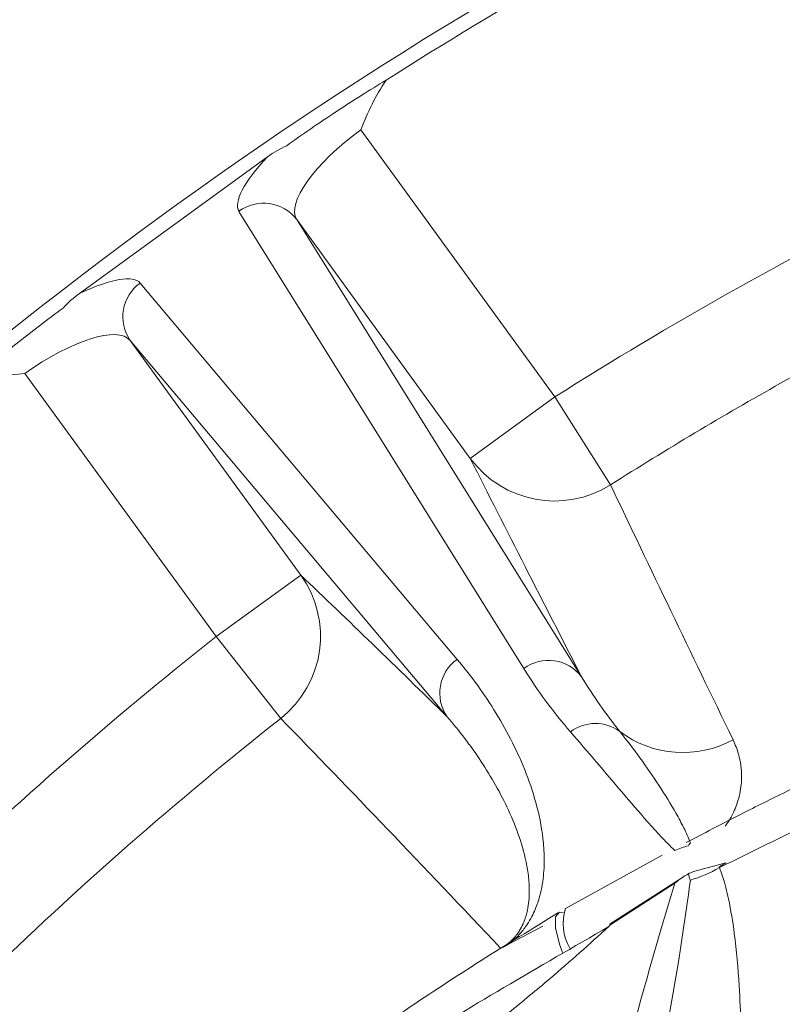
# Model space of a CAD drawing. Extents: x 13423 to 16595, y 829 to 3859.
# Drawn here: x 15641 to 15678, y 1670 to 1717 of the extents above; entities that cross this region are included whole.
import ezdxf

# ---------------------------------------------------------------- set-up
doc = ezdxf.new("R2010")
doc.units = 0
doc.header["$LTSCALE"] = 5

msp = doc.modelspace()

# ---------------------------------------------------------------- linework, layer by layer
at = {"color": 7, "linetype": 'Continuous', "lineweight": 9}
for p, q in [((15666.924, 1699.118), (15657.652, 1711.88)), ((15653.199, 1710.586), (15648.708, 1707.323)), ((15651.834, 1707.98), (15665.434, 1686.137)), ((15668.194, 1685.741), (15654.594, 1707.583)), ((15654.594, 1707.583), (15662.879, 1696.179)), ((15648.708, 1707.323), (15644.218, 1704.061)), ((15662.254, 1686.574), (15647.118, 1704.554)), ((15646.642, 1701.806), (15661.778, 1683.826)), ((15654.785, 1690.599), (15646.642, 1701.806)), ((15641.611, 1700.226), (15650.741, 1687.66)), ((15662.879, 1696.179), (15666.924, 1699.118)), ((15669.579, 1694.916), (15666.924, 1699.118)), ((15654.785, 1690.599), (15650.741, 1687.66)), ((15653.825, 1683.754), (15650.741, 1687.66)), ((15667.435, 1674.676), (15672.046, 1677.221)), ((15673.605, 1676.458), (15675.091, 1676.855)), ((15669.564, 1673.936), (15673.057, 1676.192)), ((15672.657, 1675.885), (15669.551, 1673.879)), ((15666.338, 1673.836), (15664.706, 1672.961))]:
    msp.add_line(p, q, dxfattribs=at)
at = {"color": 7, "linetype": 'Continuous', "lineweight": 9, "flags": 128}
msp.add_lwpolyline([(15667.282, 1672.566), (15667.142, 1672.966), (15666.944, 1673.754), (15666.944, 1674.275), (15667.142, 1674.491), (15667.31, 1674.478)], dxfattribs=at)
at = {"color": 7, "linetype": 'Continuous', "lineweight": 9}
for centre, radius, start, end in [((15768.588, 1542.323), 204.65, 90, 132.07154), ((15768.588, 1542.323), 203.951, 111.40599, 122.54952), ((15653.014, 1706.388), 1.982, 37.113, 126.535), ((15648.268, 1702.94), 1.982, 125.465, 214.887), ((15666.906, 1699.134), 4.994, 216.274, 302.3683), ((15650.73, 1687.678), 4.997, 308.2655, 35.7684), ((15663.404, 1684.96), 1.982, 125.465, 214.887), ((15666.614, 1684.545), 1.982, 37.113, 126.535), ((15668.85, 1681.529), 1.981, 53.8776, 126.8435), ((15673.03, 1687.125), 5.003, 232.9906, 298.6917), ((15671.739, 1681.745), 5.952, 286.1238, 300.7), ((15669.665, 1673.951), 2.345, 161.9784, 210.0603)]:
    msp.add_arc(centre, radius, start, end, dxfattribs=at)
at = {"color": 7, "linetype": 'Continuous', "lineweight": 9, "extrusion": (0, 0, -1)}
for centre, major_axis, ratio, start_param, end_param in [((15658.656, 1710.498), (-4.045, -2.939), 0.341621, 0.017453, 1.570796), ((15657.514, 1712.07), (-5.663, -4.114), 0.244015, 0.017453, 0.897895), ((15641.473, 1700.416), (-5.663, -4.114), 0.244015, 2.243697, 3.124139), ((15642.615, 1698.844), (-4.045, -2.939), 0.341621, 1.570796, 3.124139)]:
    msp.add_ellipse(centre, major_axis=major_axis, ratio=ratio, start_param=start_param, end_param=end_param, dxfattribs=at)
at = {"color": 7, "linetype": 'Continuous', "lineweight": 9}
for points, knots in [([(15701.614, 1716.367), (15695.537, 1714.085), (15689.61, 1711.504), (15678.046, 1705.754), (15672.411, 1702.586), (15666.924, 1699.118)], [0, 0, 0, 0, 0.5, 0.5, 1, 1, 1, 1]), ([(15658.856, 1714.239), (15658.47, 1714.009), (15658.076, 1713.767), (15657.473, 1713.388), (15657.268, 1713.258), (15656.861, 1712.995), (15656.658, 1712.863), (15656.054, 1712.464), (15655.656, 1712.196), (15654.869, 1711.654), (15654.488, 1711.385), (15654.112, 1711.117)], [0, 0, 0, 0, 0.25, 0.25, 0.375, 0.375, 0.5, 0.5, 0.75, 0.75, 1, 1, 1, 1]), ([(15658.856, 1714.239), (15658.603, 1713.873), (15658.384, 1713.489), (15657.99, 1712.698), (15657.815, 1712.29), (15657.652, 1711.88)], [0, 0, 0, 0, 0.5, 0.5, 1, 1, 1, 1]), ([(15669.579, 1694.916), (15672.245, 1696.602), (15674.952, 1698.218), (15680.449, 1701.313), (15683.233, 1702.787), (15691.684, 1706.992), (15697.453, 1709.505), (15703.358, 1711.724)], [0, 0, 0, 0, 0.25, 0.25, 0.5, 0.5, 1, 1, 1, 1]), ([(15643.431, 1703.357), (15643.06, 1703.082), (15642.688, 1702.804), (15641.938, 1702.23), (15641.56, 1701.935), (15640.797, 1701.325), (15640.421, 1701.019), (15639.692, 1700.411), (15639.335, 1700.106), (15638.995, 1699.809)], [0, 0, 0, 0, 0.25, 0.25, 0.5, 0.5, 0.75, 0.75, 1, 1, 1, 1]), ([(15638.995, 1699.809), (15639.422, 1699.936), (15639.855, 1700.026), (15640.728, 1700.157), (15641.171, 1700.197), (15641.611, 1700.226)], [0, 0, 0, 0, 0.5, 0.5, 1, 1, 1, 1]), ([(15650.741, 1687.66), (15645.617, 1683.614), (15640.729, 1679.325), (15631.421, 1670.268), (15627, 1665.499), (15622.817, 1660.486)], [0, 0, 0, 0, 0.5, 0.5, 1, 1, 1, 1]), ([(15664.706, 1672.961), (15664.82, 1673.047), (15664.923, 1673.136), (15665.107, 1673.308), (15665.186, 1673.391), (15665.327, 1673.55), (15665.389, 1673.626), (15665.499, 1673.771), (15665.548, 1673.84), (15665.682, 1674.042), (15665.755, 1674.168), (15665.88, 1674.407), (15665.933, 1674.521), (15666.071, 1674.851), (15666.139, 1675.056), (15666.247, 1675.45), (15666.287, 1675.638), (15666.379, 1676.183), (15666.405, 1676.523), (15666.417, 1677.178), (15666.402, 1677.492), (15666.318, 1678.405), (15666.208, 1678.976), (15665.925, 1680.075), (15665.751, 1680.601), (15665.159, 1682.131), (15664.671, 1683.086), (15663.561, 1684.902), (15662.939, 1685.76), (15662.254, 1686.574)], [0, 0, 0, 0, 0.007812, 0.007812, 0.015625, 0.015625, 0.023437, 0.023437, 0.03125, 0.03125, 0.046875, 0.046875, 0.0625, 0.0625, 0.09375, 0.09375, 0.125, 0.125, 0.1875, 0.1875, 0.25, 0.25, 0.375, 0.375, 0.5, 0.5, 0.75, 0.75, 1, 1, 1, 1]), ([(15626.647, 1657.29), (15628.679, 1659.726), (15630.772, 1662.107), (15635.081, 1666.761), (15637.293, 1669.028), (15644.093, 1675.648), (15648.849, 1679.822), (15653.825, 1683.754)], [0, 0, 0, 0, 0.25, 0.25, 0.5, 0.5, 1, 1, 1, 1]), ([(15661.778, 1683.826), (15662.361, 1683.154), (15662.9, 1682.448), (15663.882, 1680.967), (15664.326, 1680.191), (15664.894, 1678.957), (15665.067, 1678.533), (15665.366, 1677.653), (15665.493, 1677.196), (15665.627, 1676.47), (15665.662, 1676.221), (15665.702, 1675.703), (15665.708, 1675.435), (15665.677, 1675.004), (15665.66, 1674.856), (15665.604, 1674.545), (15665.566, 1674.383), (15665.478, 1674.12), (15665.444, 1674.029), (15665.357, 1673.836), (15665.305, 1673.733), (15665.2, 1673.564), (15665.161, 1673.504), (15665.065, 1673.377), (15665.01, 1673.308), (15664.902, 1673.195), (15664.861, 1673.155), (15664.771, 1673.072), (15664.719, 1673.028), (15664.609, 1672.944), (15664.549, 1672.902), (15664.435, 1672.83), (15664.382, 1672.8), (15664.33, 1672.773)], [0, 0, 0, 0, 0.25, 0.25, 0.5, 0.5, 0.625, 0.625, 0.75, 0.75, 0.8125, 0.8125, 0.875, 0.875, 0.90625, 0.90625, 0.9375, 0.9375, 0.953125, 0.953125, 0.96875, 0.96875, 0.976562, 0.976562, 0.984375, 0.984375, 0.988281, 0.988281, 0.992188, 0.992188, 0.996094, 0.996094, 1, 1, 1, 1]), ([(15673.197, 1677.822), (15674.025, 1678.257), (15675.562, 1679.064), (15677.656, 1680.103), (15679.404, 1680.951), (15680.946, 1681.683), (15682.589, 1682.439), (15684.477, 1683.315), (15685.95, 1683.714), (15686.913, 1683.947)], [0, 0, 0, 0, 0.189357, 0.351338, 0.472568, 0.581926, 0.695504, 0.837159, 1, 1, 1, 1]), ([(15673.392, 1677.81), (15673.304, 1678.056), (15673.194, 1678.293), (15672.962, 1678.761), (15672.838, 1678.991), (15672.451, 1679.675), (15672.175, 1680.122), (15671.31, 1681.444), (15670.685, 1682.3), (15670.018, 1683.13)], [0, 0, 0, 0, 0.125, 0.125, 0.25, 0.25, 0.5, 0.5, 1, 1, 1, 1]), ([(15689.567, 1683.453), (15689.263, 1683.327), (15687.742, 1682.698), (15682.74, 1680.557), (15678.171, 1678.301), (15674.778, 1676.627)], [0, 0, 0, 0, 0.060472, 0.302374, 1, 1, 1, 1]), ([(15667.662, 1683.115), (15668.489, 1682.166), (15669.298, 1681.204), (15670.521, 1679.768), (15670.929, 1679.29), (15671.555, 1678.582), (15671.765, 1678.348), (15672.197, 1677.887), (15672.417, 1677.659), (15672.657, 1677.447)], [0, 0, 0, 0, 0.5, 0.5, 0.75, 0.75, 0.875, 0.875, 1, 1, 1, 1]), ([(15675.058, 1678.611), (15675.112, 1678.686), (15675.309, 1678.96), (15675.538, 1679.436), (15675.78, 1680.146), (15675.879, 1681.062), (15675.762, 1681.956), (15675.527, 1682.511), (15675.432, 1682.736)], [0, 0, 0, 0, 0.035774, 0.131149, 0.271945, 0.480297, 0.789089, 1, 1, 1, 1]), ([(15675.091, 1676.855), (15675.03, 1676.82), (15674.942, 1676.769), (15674.844, 1676.706), (15674.799, 1676.674), (15674.778, 1676.657), (15674.768, 1676.646), (15674.763, 1676.639), (15674.762, 1676.634), (15674.763, 1676.63), (15674.768, 1676.627), (15674.774, 1676.627), (15674.778, 1676.627)], [0, 0, 0, 0, 0.479118, 0.697887, 0.799845, 0.861441, 0.889224, 0.912423, 0.928109, 0.943855, 0.963241, 1, 1, 1, 1]), ([(15674.778, 1676.627), (15674.831, 1676.485), (15675.011, 1676.005), (15675.266, 1674.965), (15675.547, 1673.23), (15675.776, 1670.579), (15675.881, 1666.55), (15675.762, 1661.993), (15675.527, 1658.68), (15675.432, 1657.335)], [0, 0, 0, 0, 0.02577, 0.087158, 0.17745, 0.310743, 0.507992, 0.800328, 1, 1, 1, 1]), ([(15672.657, 1675.885), (15672.659, 1675.887), (15672.855, 1676.062), (15673.079, 1676.199), (15673.3, 1676.334)], [0, 0, 0, 0, 0.011574, 1, 1, 1, 1]), ([(15673.3, 1676.334), (15673.314, 1676.34), (15673.411, 1676.385), (15673.516, 1676.424), (15673.605, 1676.458)], [0, 0, 0, 0, 0.144774, 1, 1, 1, 1]), ([(15673.3, 1676.334), (15673.321, 1676.235), (15673.344, 1676.132), (15673.39, 1676.031), (15673.392, 1676.027)], [0, 0, 0, 0, 0.956289, 1, 1, 1, 1]), ([(15667.662, 1658.098), (15668.388, 1660.709), (15669.839, 1665.931), (15671.424, 1671.821), (15672.442, 1675.178), (15672.657, 1675.885)], [0, 0, 0, 0, 0.441149, 0.882301, 1, 1, 1, 1]), ([(15673.392, 1676.027), (15673.293, 1675.303), (15672.8, 1671.685), (15671.652, 1665.621), (15670.523, 1660.245), (15670.018, 1657.842)], [0, 0, 0, 0, 0.121461, 0.60733, 1, 1, 1, 1]), ([(15656.15, 1667.18), (15657.885, 1668.484), (15661.163, 1670.827), (15664.613, 1672.951), (15667.067, 1674.462)], [0, 0, 0, 0, 0.2887162, 1, 1, 1, 1]), ([(15669.491, 1673.805), (15666.15, 1671.876), (15659.468, 1668.018), (15652.456, 1663.188), (15646.04, 1658.431), (15640.273, 1653.867), (15635.491, 1649.493), (15633.148, 1647.35)], [0, 0, 0, 0, 0.2547109, 0.5094185, 0.5648773, 0.7867976, 1, 1, 1, 1]), ([(15669.491, 1673.805), (15668.575, 1672.977), (15667.023, 1671.572), (15665.38, 1670.235), (15664.706, 1669.687)], [0, 0, 0, 0, 0.589812, 1, 1, 1, 1]), ([(15669.551, 1673.879), (15669.55, 1673.876), (15669.55, 1673.871), (15669.541, 1673.858), (15669.522, 1673.835), (15669.503, 1673.817), (15669.491, 1673.805)], [0, 0, 0, 0, 0.115261, 0.266649, 0.544363, 1, 1, 1, 1]), ([(15669.566, 1673.932), (15669.564, 1673.932), (15669.547, 1673.932), (15669.549, 1673.903), (15669.551, 1673.879)], [0, 0, 0, 0, 0.175222, 1, 1, 1, 1]), ([(15664.706, 1672.961), (15664.632, 1672.92), (15664.564, 1672.884), (15664.438, 1672.821), (15664.381, 1672.795), (15664.33, 1672.773)], [0, 0, 0, 0, 0.5, 0.5, 1, 1, 1, 1])]:
    msp.add_open_spline(points, degree=3, knots=knots, dxfattribs=at)
for points in [[(15654.112, 1711.117), (15653.791, 1710.969), (15653.485, 1710.794), (15653.199, 1710.586)], [(15644.218, 1704.061), (15643.931, 1703.853), (15643.671, 1703.616), (15643.431, 1703.357)], [(15662.879, 1696.179), (15664.603, 1692.765), (15666.375, 1689.286), (15668.194, 1685.741)], [(15675.432, 1682.736), (15673.419, 1686.879), (15671.469, 1690.938), (15669.579, 1694.916)], [(15661.778, 1683.826), (15659.368, 1686.193), (15657.038, 1688.45), (15654.785, 1690.599)], [(15665.434, 1686.137), (15666.097, 1685.072), (15666.837, 1684.062), (15667.662, 1683.115)], [(15670.018, 1683.13), (15669.351, 1683.958), (15668.745, 1684.83), (15668.194, 1685.741)], [(15653.825, 1683.754), (15657.147, 1680.343), (15660.646, 1676.683), (15664.33, 1672.773)], [(15673.3, 1677.662), (15673.066, 1677.616), (15672.853, 1677.543), (15672.657, 1677.447)], [(15673.3, 1677.662), (15673.317, 1677.711), (15673.346, 1677.761), (15673.392, 1677.81)]]:
    msp.add_open_spline(points, degree=3, dxfattribs=at)

doc.saveas('drawing.dxf')
